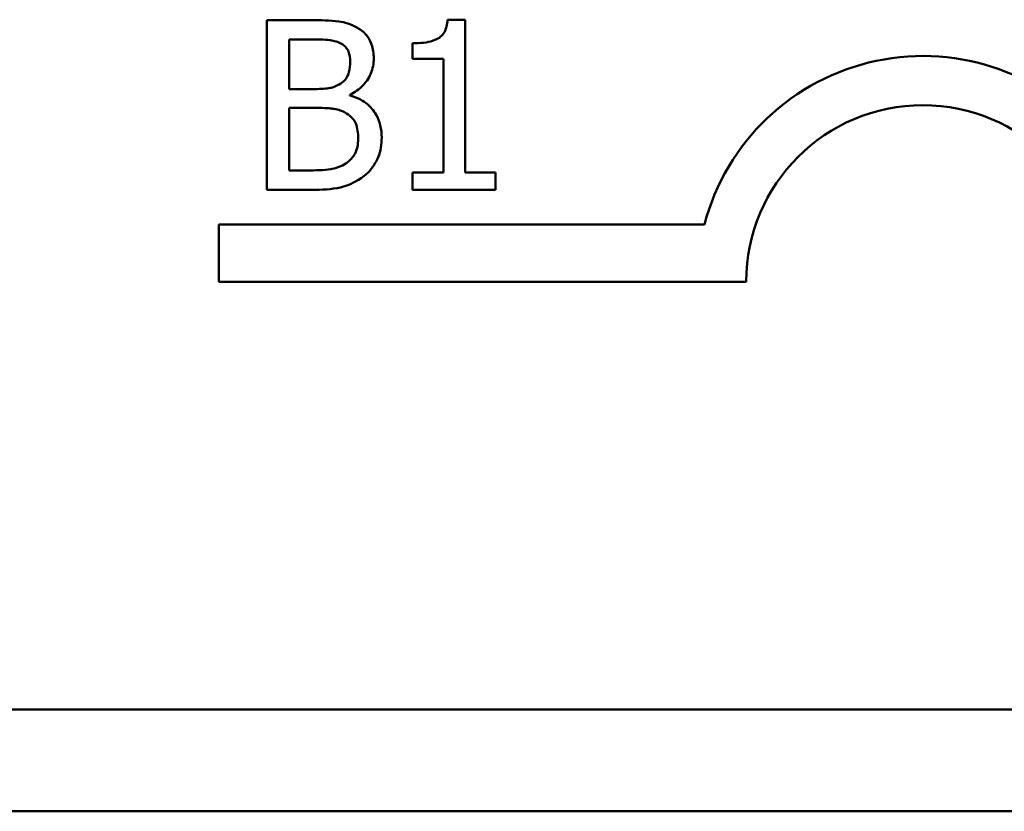
# Model space of a CAD drawing. Units: inches. Extents: x 4 to 172, y 2 to 134.
# Drawn here: x 67 to 67, y 70 to 71 of the extents above; entities that cross this region are included whole.
import ezdxf

# ---------------------------------------------------------------- set-up
doc = ezdxf.new("R2010")
doc.units = ezdxf.units.IN
doc.header["$LTSCALE"] = 8
doc.header["$MEASUREMENT"] = 0
doc.layers.add('Visible (ANSI)', color=7, linetype='Continuous', lineweight=50)

msp = doc.modelspace()

# ---------------------------------------------------------------- linework, layer by layer
at = {"layer": 'Visible (ANSI)'}
for p, q in [((66.82939719193175, 70.60728013357283), (66.81349767795892, 70.60728013357283)), ((66.81349767795892, 70.60728013357283), (66.81349767795892, 70.5472801328313)), ((66.88375699811412, 70.60747462304039), (66.87753333515228, 70.60747462304039)), ((66.88375699811412, 70.55340655105934), (66.88375699811412, 70.60747462304039)), ((66.82147174612878, 70.6004730022083), (66.82910545773042, 70.6004730022083)), ((66.82147174612878, 70.58292032776122), (66.82147174612878, 70.6004730022083)), ((66.86513463159548, 70.5991115759354), (66.86513463159548, 70.5936172484769)), ((66.86513463159548, 70.5936172484769), (66.87602604177872, 70.5936172484769)), ((66.87602604177872, 70.5936172484769), (66.87602604177872, 70.55340655105934)), ((66.83051550637022, 70.58292032776122), (66.82147174612878, 70.58292032776122)), ((66.8429628322939, 70.58063507651744), (66.8429628322939, 70.58092681071876)), ((66.82147174612878, 70.57625906349739), (66.83051550637022, 70.57625906349739)), ((66.82147174612878, 70.55408726419581), (66.82147174612878, 70.57625906349739)), ((66.82793852092507, 70.55408726419581), (66.82147174612878, 70.55408726419581)), ((66.86513463159548, 70.55340655105934), (66.86513463159548, 70.5472801328313)), ((66.87602604177872, 70.55340655105934), (66.86513463159548, 70.55340655105934)), ((66.89440529646289, 70.55340655105934), (66.88375699811412, 70.55340655105934)), ((66.89440529646289, 70.5472801328313), (66.89440529646289, 70.55340655105934)), ((66.81349767795892, 70.5472801328313), (66.83070999583775, 70.5472801328313)), ((66.86513463159548, 70.5472801328313), (66.89440529646289, 70.5472801328313)), ((66.79651538716199, 70.51471132686763), (66.79651538716199, 70.53498476027434)), ((66.79651538716199, 70.53498476027434), (66.96839263107718, 70.53498476027434)), ((66.9831878494719, 70.51471132686763), (66.79651538716199, 70.51471132686763)), ((69.8846878494719, 70.3632113268677), (64.9566878494719, 70.36321132686759)), ((69.8906878494719, 70.3272113268677), (64.95068784947192, 70.32721132686758))]:
    msp.add_line(p, q, dxfattribs=at)
for radius, start, end in [(0.0799097171111471, 38.54374292902313, 165.3031816253971), (0.0624999999999997, 0, 180)]:
    msp.add_arc((67.0456878494719, 70.51471132686763), radius, start, end, dxfattribs=at)
for points, knots in [([(66.84515083880393, 70.60484901522835), (66.84323386231485, 70.60590335229735), (66.8411942943092, 70.6065873900189), (66.83583869971726, 70.60727712568605), (66.8326092238274, 70.60728013357283), (66.82939719193175, 70.60728013357283)], [-0.0411466796895292, -0.0411466796895292, -0.0411466796895292, -0.0411466796895292, -0.0244756830448404, -0.0244756830448404, 0, 0, 0, 0]), ([(66.87753333515228, 70.60747462304039), (66.8774684649115, 70.60666374503089), (66.87734486350827, 70.6058428873109), (66.87695182578598, 70.60437857078921), (66.87670155565746, 70.60371449985445), (66.87598854416802, 70.60243591275778), (66.8755194784431, 70.60184757541128), (66.87459533824214, 70.60108171118286), (66.87385051136414, 70.60053070985064), (66.87032208584534, 70.59933594241515), (66.86769810882565, 70.5991115759354), (66.86513463159548, 70.5991115759354)], [-0.1005438135450298, -0.1005438135450298, -0.1005438135450298, -0.1005438135450298, -0.0762723394808069, -0.0762723394808069, -0.0553229370280156, -0.0553229370280156, -0.0326179861171541, -0.0326179861171541, -0.019533696493878, -0.019533696493878, 0, 0, 0, 0]), ([(66.85137450176578, 70.59376311557754), (66.85137450176578, 70.59544725396978), (66.85115517514171, 70.59713202863841), (66.85000185821006, 70.60043939904055), (66.8492008496818, 70.60150779999151), (66.84774705036483, 70.60322865215072), (66.84651071221512, 70.60413863359562), (66.84515083880393, 70.60484901522835)], [-0.022231203705238, -0.022231203705238, -0.022231203705238, -0.022231203705238, -0.0171616827035692, -0.0171616827035692, -0.011690922162621, -0.011690922162621, 0, 0, 0, 0]), ([(66.82910545773042, 70.6004730022083), (66.83140341902696, 70.6004730022083), (66.83371408120456, 70.60048477868605), (66.83740687319687, 70.60001603736106), (66.83874871071873, 70.59960357292506), (66.83999686791364, 70.59891708646785)], [-0.0283653478735768, -0.0283653478735768, -0.0283653478735768, -0.0283653478735768, -0.0108545824506724, -0.0108545824506724, 0, 0, 0, 0]), ([(66.83999686791364, 70.59891708646785), (66.8405483875112, 70.59859954488137), (66.84104448985237, 70.59820894114333), (66.84195748630647, 70.59717285197662), (66.84224340226163, 70.59661256311942), (66.84288847461299, 70.59504705617599), (66.84306007702769, 70.59384307520669), (66.84306007702769, 70.5926448011391)], [-0.0161124095374531, -0.0161124095374531, -0.0161124095374531, -0.0161124095374531, -0.0128948990641467, -0.0128948990641467, -0.0091308483948731, -0.0091308483948731, 0, 0, 0, 0]), ([(66.8429628322939, 70.58092681071878), (66.84467969745162, 70.58175344949841), (66.84623416695503, 70.58282657682673), (66.8484751883327, 70.58516360457203), (66.84957057138821, 70.58656635822415), (66.85105662176451, 70.59013498907106), (66.85137450176578, 70.59192166801569), (66.85137450176578, 70.59376311557754)], [-0.0515169685047715, -0.0515169685047715, -0.0515169685047715, -0.0515169685047715, -0.0294555135810732, -0.0294555135810732, -0.0140318304215163, -0.0140318304215163, 0, 0, 0, 0]), ([(66.84306007702769, 70.5926448011391), (66.84306007702769, 70.59140302865396), (66.84295048349063, 70.59009418058312), (66.84233376699602, 70.58784419081464), (66.84196007309393, 70.5871751917982), (66.84111559691517, 70.58597882825853), (66.84045871545253, 70.58538979116594), (66.83970513371231, 70.58491384480368)], [-0.0161427114788078, -0.0161427114788078, -0.0161427114788078, -0.0161427114788078, -0.0111577059755187, -0.0111577059755187, -0.0067916832968833, -0.0067916832968833, 0, 0, 0, 0]), ([(66.83970513371231, 70.58491384480368), (66.83810403443817, 70.58388749911514), (66.83687410859787, 70.58349340830415), (66.83473686479662, 70.58302497130664), (66.83276289670175, 70.58292032776122), (66.83051550637022, 70.58292032776122)], [-0.0282132911615648, -0.0282132911615648, -0.0282132911615648, -0.0282132911615648, -0.0171251143261822, -0.0171251143261822, 0, 0, 0, 0]), ([(66.85419459904536, 70.56570800988237), (66.85419459904536, 70.56717947927781), (66.85404948181035, 70.56865205111103), (66.85338561780209, 70.57139969799239), (66.85290355603618, 70.57265579280507), (66.85142624929306, 70.57524293099901), (66.85027791368894, 70.57666527543593), (66.84698994025969, 70.5791921521244), (66.84503431573006, 70.58007012648939), (66.8429628322939, 70.58063507651744)], [-0.0581001843155756, -0.0581001843155756, -0.0581001843155756, -0.0581001843155756, -0.0442992102218118, -0.0442992102218118, -0.0315919484233755, -0.0315919484233755, -0.0163612103150618, -0.0163612103150618, 0, 0, 0, 0]), ([(66.83051550637022, 70.57625906349739), (66.83440019803778, 70.57625906349739), (66.83609883009032, 70.5760698779494), (66.83833349641232, 70.57577839973347), (66.83971813325817, 70.57536971409547), (66.84101793761833, 70.57470314775692)], [-0.0171726856373649, -0.0171726856373649, -0.0171726856373649, -0.0171726856373649, -0.011130944984046, -0.011130944984046, 0, 0, 0, 0]), ([(66.84101793761833, 70.57470314775692), (66.84193069268444, 70.57421634505499), (66.84281808312363, 70.57362051060886), (66.84441762747332, 70.57202473729137), (66.84479576389813, 70.57124328549428), (66.84565367019961, 70.56914448022152), (66.84588017430725, 70.5672686188725), (66.84588017430725, 70.56536765331415)], [-0.0232922202950408, -0.0232922202950408, -0.0232922202950408, -0.0232922202950408, -0.0192566967093005, -0.0192566967093005, -0.0144853575546058, -0.0144853575546058, 0, 0, 0, 0]), ([(66.84588017430725, 70.56536765331415), (66.84588017430725, 70.5642872600309), (66.84578855211795, 70.56317169231014), (66.84528474155026, 70.56108362646994), (66.84492407150469, 70.56030421965853), (66.84374002604721, 70.55843088581845), (66.84270180475544, 70.55743992502067), (66.84155278365411, 70.55661562727404)], [-0.023063370554286, -0.023063370554286, -0.023063370554286, -0.023063370554286, -0.0168777739819524, -0.0168777739819524, -0.0107755429179604, -0.0107755429179604, 0, 0, 0, 0]), ([(66.84797093608351, 70.55214236952024), (66.84904950462993, 70.55299778595361), (66.84999907436291, 70.553978881674), (66.8515636268545, 70.5560694571978), (66.85234713105311, 70.55734779814927), (66.85383592958418, 70.56098710676712), (66.85419459904536, 70.56333669939688), (66.85419459904536, 70.56570800988237)], [-0.0432054649352027, -0.0432054649352027, -0.0432054649352027, -0.0432054649352027, -0.029953860057145, -0.029953860057145, -0.0180693858995484, -0.0180693858995484, 0, 0, 0, 0]), ([(66.84155278365411, 70.55661562727404), (66.84076694408297, 70.55609173422664), (66.83993106448554, 70.55566402522877), (66.83779543581117, 70.5548486033713), (66.8367185706286, 70.55465643098283), (66.83384135264981, 70.55419236356687), (66.83077849966037, 70.55408726419581), (66.82793852092507, 70.55408726419581)], [-0.0296658383982779, -0.0296658383982779, -0.0296658383982779, -0.0296658383982779, -0.0263502353331549, -0.0263502353331549, -0.021640637962943, -0.021640637962943, 0, 0, 0, 0]), ([(66.83070999583775, 70.5472801328313), (66.83420127291639, 70.5472801328313), (66.83777070941049, 70.54755043211341), (66.84263823300854, 70.54895864648768), (66.84517526203507, 70.54998570668288), (66.84797093608351, 70.55214236952024)], [-0.067633523987704, -0.067633523987704, -0.067633523987704, -0.067633523987704, -0.0269051700759425, -0.0269051700759425, 0, 0, 0, 0])]:
    msp.add_open_spline(points, degree=3, knots=knots, dxfattribs=at)

doc.saveas('drawing.dxf')
